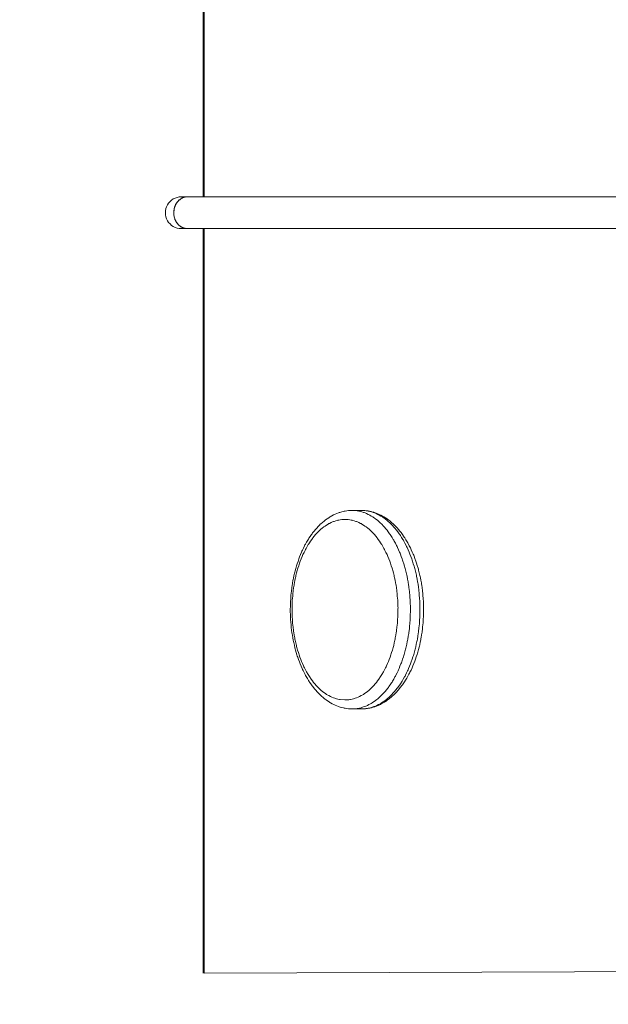
# Model space of a CAD drawing. Units: millimetres. Extents: x -8767 to 12233, y -7020 to 7830.
# Drawn here: x -1920 to -1622, y -922 to -424 of the extents above; entities that cross this region are included whole.
import ezdxf

# ---------------------------------------------------------------- set-up
doc = ezdxf.new("R2010")
doc.units = ezdxf.units.MM
doc.header["$MEASUREMENT"] = 0
doc.linetypes.add('ACAD_ISO03W100', pattern=[30, 12, -18])
doc.layers.add('InterSystem-description', color=7, linetype='Continuous', lineweight=13)
doc.layers.add('InterSystem-dimension', color=7, linetype='Continuous', lineweight=5)
doc.layers.add('Warstwa 1', color=7, linetype='Continuous')
doc.styles.add('arial', font='arial.ttf')
doc.dimstyles.new('IS_1-50(mm)', dxfattribs={"dimtxt": 100, "dimasz": 100, "dimexe": 10, "dimexo": 50, "dimgap": 10, "dimtad": 1, "dimdec": 0, "dimrnd": 0.5, "dimzin": 0, "dimtxsty": 'arial', "dimcen": 50, "dimclrd": 256, "dimclre": 256, "dimclrt": 256, "dimadec": 1, "dimazin": 0, "dimtfac": 1, "dimtdec": 0, "dimtmove": 0, "dimatfit": 3, "dimfxl": 0, "dimtolj": 1, "dimtzin": 0, "dimlwd": -1, "dimlwe": -1, "dimarcsym": 0})

# ---------------------------------------------------------------- blocks, each defined once
blk = doc.blocks.new('*D3')
at = {"layer": 'InterSystem-dimension', "transparency": 16777216}
for p, q in [((-4416.19, 2971.19), (-4416.19, -4381.7)), ((5633.8, -290.29), (5633.8, -4381.7)), ((-4316.19, -4371.7), (5533.8, -4371.7))]:
    blk.add_line(p, q, dxfattribs=at)
for points in [[(-4316.19, -4355.03), (-4316.19, -4388.36), (-4416.19, -4371.7)], [(5533.8, -4355.03), (5533.8, -4388.36), (5633.8, -4371.7)]]:
    blk.add_solid(points, dxfattribs=at)
at = {"layer": 'InterSystem-dimension', "transparency": 16777216, "insert": (608.8, -4310.64), "char_height": 100, "attachment_point": 5, "style": 'arial'}
blk.add_mtext('\\A1;10050', dxfattribs=at)
blk = doc.blocks.new('*D4')
at = {"layer": 'InterSystem-dimension', "transparency": 16777216}
for p, q in [((-2472.43, 2300.37), (-2472.43, -4197.32)), ((3577.57, -945.87), (3577.57, -4197.32)), ((-2372.43, -4187.32), (3477.57, -4187.32))]:
    blk.add_line(p, q, dxfattribs=at)
for points in [[(-2372.43, -4170.66), (-2372.43, -4203.99), (-2472.43, -4187.32)], [(3477.57, -4170.66), (3477.57, -4203.99), (3577.57, -4187.32)]]:
    blk.add_solid(points, dxfattribs=at)
at = {"layer": 'InterSystem-dimension', "transparency": 16777216, "insert": (552.57, -4126.27), "char_height": 100, "attachment_point": 5, "style": 'arial'}
blk.add_mtext('\\A1;6050', dxfattribs=at)

msp = doc.modelspace()

# ---------------------------------------------------------------- linework, layer by layer
at = {"layer": 'InterSystem-description', "linetype": 'ACAD_ISO03W100', "ltscale": 10}
msp.add_open_spline([(2294.2584, -3709.7026), (2104.5084, -3796.4826), (1893.5284, -3844.8926), (1671.2285, -3844.8926), (1671.2285, -3844.8926), (1509.7985, -3844.8926), (1354.3285, -3819.3926), (1208.6285, -3772.1926), (1208.6285, -3772.1926), (1208.6285, -3772.1926), (1208.6085, -3772.1926), (1208.6085, -3772.1926), (1208.6085, -3772.1926), (1208.6085, -3772.1926), (1208.5885, -3772.1826), (1208.5885, -3772.1826), (1208.5885, -3772.1826), (849.3885, -3655.8226), (549.5785, -3407.6126), (366.1485, -3084.6426), (366.1485, -3084.6426), (366.1485, -3084.6426), (365.9185, -3084.4526), (365.9185, -3084.4526), (365.9185, -3084.4526), (365.9185, -3084.4526), (-114.2815, -2418.7426), (-114.2815, -2418.7426), (-114.2815, -2418.7426), (-114.2815, -2418.7426), (-1551.3114, -2615.7526), (-1551.3114, -2615.7526), (-1551.3114, -2615.7526), (-1551.3114, -2615.7526), (-1551.3814, -2615.6926), (-1551.3814, -2615.6926), (-1551.3814, -2615.6926), (-1622.5214, -2626.0526), (-1695.2814, -2631.4326), (-1769.2914, -2631.4326), (-1769.2914, -2631.4326), (-2597.7214, -2631.4326), (-3269.2913, -1959.8526), (-3269.2913, -1131.4227), (-3269.2913, -1131.4227), (-3269.2913, -1131.4227), (-3267.5513, 45.6873), (-3267.5513, 45.6873), (-3267.5513, 45.6873), (-3267.5513, 45.6873), (-3764.4113, 850.1073), (-3764.4113, 850.1073), (-3764.4113, 850.1073), (-4036.1513, 1098.2573), (-4239.1513, 1420.3773), (-4341.6213, 1784.6073), (-4341.6213, 1784.6073), (-4341.6213, 1784.6073), (-4341.7913, 1784.8873), (-4341.7913, 1784.8873), (-4341.7913, 1784.8873), (-4341.7913, 1784.8873), (-4341.8213, 1785.3173), (-4341.8213, 1785.3173), (-4341.8213, 1785.3173), (-4390.2313, 1957.6573), (-4416.1913, 2139.3973), (-4416.1913, 2327.2173), (-4416.1913, 2327.2173), (-4416.1913, 2431.2773), (-4408.1813, 2533.4873), (-4392.8413, 2633.2573), (-4392.8413, 2633.2573), (-4392.8413, 2633.2573), (-4401.6213, 2779.0273), (-4401.6213, 2779.0273), (-4401.6213, 2779.0273), (-4411.2213, 2858.4073), (-4416.1913, 2939.2173), (-4416.1913, 3021.1873), (-4416.1913, 3021.1873), (-4416.1913, 3844.9372), (-3918.1313, 4552.2572), (-3206.7713, 4858.7272), (-3206.7713, 4858.7272), (-3206.7713, 4858.7272), (-3206.6513, 4858.9072), (-3206.6513, 4858.9072), (-3206.6513, 4858.9072), (-3206.6513, 4858.9072), (-3206.2413, 4858.9672), (-3206.2413, 4858.9672), (-3206.2413, 4858.9672), (-2963.8813, 4963.2872), (-2696.8014, 5021.1872), (-2416.1914, 5021.1872), (-2416.1914, 5021.1872), (-2322.4414, 5021.1872), (-2229.4614, 5014.5972), (-2137.8414, 5001.7172), (-2137.8414, 5001.7172), (-2137.8414, 5001.7172), (-2137.7714, 5001.7272), (-2137.7714, 5001.7272), (-2137.7714, 5001.7272), (-2137.7714, 5001.7272), (-402.0615, 4991.8072), (-402.0615, 4991.8072), (-402.0615, 4991.8072), (-402.0615, 4991.8072), (920.0385, 5769.1272), (920.0385, 5769.1272), (920.0385, 5769.1272), (920.0385, 5769.1272), (920.1385, 5769.1072), (920.1385, 5769.1072), (920.1385, 5769.1072), (1142.7885, 5900.0272), (1402.2085, 5975.1372), (1679.1885, 5975.1372), (1679.1885, 5975.1372), (2122.5784, 5975.1372), (2543.2484, 5778.9672), (2828.2584, 5439.3072), (2828.2584, 5439.3072), (2918.5584, 5331.6872), (2992.5884, 5212.7472), (3049.0084, 5086.3072), (3049.0084, 5086.3072), (3049.0084, 5086.3072), (3848.7984, 3807.3572), (3848.7984, 3807.3572), (3848.7984, 3807.3572), (3848.7984, 3807.3572), (3848.8784, 3807.1872), (3848.8784, 3807.1872), (3848.8784, 3807.1872), (3899.8084, 3725.7272), (3942.6484, 3639.7672), (3976.9583, 3550.5772), (3976.9583, 3550.5772), (3976.9583, 3550.5772), (5423.2683, 652.9173), (5423.2683, 652.9173), (5423.2683, 652.9173), (5423.2683, 652.9173), (5423.2783, 652.8173), (5423.2783, 652.8173), (5423.2783, 652.8173), (5560.7683, 377.3173), (5633.7983, 71.8373), (5633.7983, -240.2927), (5633.7983, -240.2927), (5633.7983, -356.2127), (5623.8083, -469.8027), (5604.8783, -580.3227), (5604.8783, -580.3227), (5623.9983, -691.5727), (5633.7983, -804.8527), (5633.7983, -919.0227), (5633.7983, -919.0227), (5633.7983, -1825.7626), (5030.3383, -2591.4326), (4203.1683, -2836.6626), (4203.1683, -2836.6626), (4203.1683, -2836.6626), (2294.4584, -3709.6926), (2294.4584, -3709.6926), (2294.4584, -3709.6926), (2294.4584, -3709.6926), (2294.2584, -3709.7026), (2294.2584, -3709.7026)], degree=3, knots=[0, 0, 0, 0, 0.02272727, 0.02272727, 0.02272727, 0.02272728, 0.04545455, 0.04545455, 0.04545455, 0.04545456, 0.06818182, 0.06818182, 0.06818182, 0.06818183, 0.09090909, 0.09090909, 0.09090909, 0.0909091, 0.11363636, 0.11363636, 0.11363636, 0.11363637, 0.13636364, 0.13636364, 0.13636364, 0.13636365, 0.15909091, 0.15909091, 0.15909091, 0.15909092, 0.18181818, 0.18181818, 0.18181818, 0.18181819, 0.20454545, 0.20454545, 0.20454545, 0.20454546, 0.22727273, 0.22727273, 0.22727273, 0.22727274, 0.25, 0.25, 0.25, 0.25000001, 0.27272727, 0.27272727, 0.27272727, 0.27272728, 0.29545455, 0.29545455, 0.29545455, 0.29545456, 0.31818182, 0.31818182, 0.31818182, 0.31818183, 0.34090909, 0.34090909, 0.34090909, 0.3409091, 0.36363636, 0.36363636, 0.36363636, 0.36363637, 0.38636364, 0.38636364, 0.38636364, 0.38636365, 0.40909091, 0.40909091, 0.40909091, 0.40909092, 0.43181818, 0.43181818, 0.43181818, 0.43181819, 0.45454545, 0.45454545, 0.45454545, 0.45454546, 0.47727273, 0.47727273, 0.47727273, 0.47727274, 0.5, 0.5, 0.5, 0.50000001, 0.52272727, 0.52272727, 0.52272727, 0.52272728, 0.54545455, 0.54545455, 0.54545455, 0.54545456, 0.56818182, 0.56818182, 0.56818182, 0.56818183, 0.59090909, 0.59090909, 0.59090909, 0.5909091, 0.61363636, 0.61363636, 0.61363636, 0.61363637, 0.63636364, 0.63636364, 0.63636364, 0.63636365, 0.65909091, 0.65909091, 0.65909091, 0.65909092, 0.68181818, 0.68181818, 0.68181818, 0.68181819, 0.70454545, 0.70454545, 0.70454545, 0.70454546, 0.72727273, 0.72727273, 0.72727273, 0.72727274, 0.75, 0.75, 0.75, 0.75000001, 0.77272727, 0.77272727, 0.77272727, 0.77272728, 0.79545455, 0.79545455, 0.79545455, 0.79545456, 0.81818182, 0.81818182, 0.81818182, 0.81818183, 0.84090909, 0.84090909, 0.84090909, 0.8409091, 0.86363636, 0.86363636, 0.86363636, 0.86363637, 0.88636364, 0.88636364, 0.88636364, 0.88636365, 0.90909091, 0.90909091, 0.90909091, 0.90909092, 0.93181818, 0.93181818, 0.93181818, 0.93181819, 0.95454545, 0.95454545, 0.95454545, 0.95454546, 1, 1, 1, 1], dxfattribs=at)
at = {"layer": 'Warstwa 1', "color": 250, "lineweight": 9}
for points in [[(-1827.2292, -513.5607), (-1827.2292, -513.5607), (-1827.2292, -136.5067), (-1827.2292, -136.5067)], [(-1826.7397, -513.5607), (-1826.7397, -513.5607), (-1826.7397, -136.5067), (-1826.7397, -136.5067)], [(-1838.3076, -513.5607), (-1838.3076, -513.5607), (-1835.1809, -513.5607), (-1835.1809, -513.5607)], [(-1835.1809, -513.5607), (-1835.1809, -513.5607), (-1188.0962, -513.5607), (-1188.0962, -513.5607)], [(-1835.1809, -529.6419), (-1835.1809, -529.6419), (-1838.3076, -529.6419), (-1838.3076, -529.6419)], [(-1188.0962, -529.6419), (-1188.0962, -529.6419), (-1835.1809, -529.6419), (-1835.1809, -529.6419)], [(-1827.2292, -906.6959), (-1827.2292, -906.6959), (-1827.2292, -529.6419), (-1827.2292, -529.6419)], [(-1826.7397, -906.6959), (-1826.7397, -906.6959), (-1826.7397, -529.6419), (-1826.7397, -529.6419)], [(-1751.7679, -672.3626), (-1751.7679, -672.3626), (-1751.9178, -672.3626), (-1751.9178, -672.3626)], [(-1751.7679, -672.3626), (-1751.7679, -672.3626), (-1746.933, -672.3626), (-1746.933, -672.3626)], [(-1746.933, -672.3626), (-1746.933, -672.3626), (-1746.8131, -672.3626), (-1746.8131, -672.3626)], [(-1746.933, -772.8702), (-1746.933, -772.8702), (-1751.7679, -772.8702), (-1751.7679, -772.8702)], [(-1826.7397, -906.6959), (-1826.7397, -906.6959), (-1358.2804, -905.0376), (-1358.2804, -905.0376)]]:
    msp.add_open_spline(points, degree=3, dxfattribs=at)
for points, knots in [([(-1838.3076, -529.6419), (-1841.1546, -529.6419), (-1843.8019, -528.1041), (-1845.2204, -525.6216), (-1845.2204, -525.6216), (-1846.6489, -523.129), (-1846.6489, -520.0635), (-1845.2204, -517.581), (-1845.2204, -517.581), (-1843.8019, -515.0884), (-1841.1546, -513.5607), (-1838.3076, -513.5607)], [0, 0, 0, 0, 0.25, 0.25, 0.25, 0.25000001, 0.5, 0.5, 0.5, 0.50000001, 1, 1, 1, 1]), ([(-1842.0837, -521.6013), (-1842.0837, -521.6013), (-1841.9238, -519.8726), (-1841.9238, -519.8726), (-1841.9238, -519.8726), (-1841.9238, -519.8726), (-1841.4443, -518.2243), (-1841.4443, -518.2243), (-1841.4443, -518.2243), (-1841.4443, -518.2243), (-1840.6751, -516.7367), (-1840.6751, -516.7367), (-1840.6751, -516.7367), (-1840.6751, -516.7367), (-1839.6562, -515.4703), (-1839.6562, -515.4703), (-1839.6562, -515.4703), (-1839.6562, -515.4703), (-1838.4175, -514.4954), (-1838.4175, -514.4954), (-1838.4175, -514.4954), (-1838.4175, -514.4954), (-1837.0289, -513.8522), (-1837.0289, -513.8522), (-1837.0289, -513.8522), (-1837.0289, -513.8522), (-1835.5605, -513.5708), (-1835.5605, -513.5708), (-1835.5605, -513.5708), (-1835.5605, -513.5708), (-1835.1809, -513.5607), (-1835.1809, -513.5607)], [0, 0, 0, 0, 0.11111111, 0.11111111, 0.11111111, 0.11111112, 0.22222222, 0.22222222, 0.22222222, 0.22222223, 0.33333333, 0.33333333, 0.33333333, 0.33333334, 0.44444444, 0.44444444, 0.44444444, 0.44444445, 0.55555556, 0.55555556, 0.55555556, 0.55555557, 0.66666667, 0.66666667, 0.66666667, 0.66666668, 0.77777778, 0.77777778, 0.77777778, 0.77777779, 1, 1, 1, 1]), ([(-1835.1809, -513.5607), (-1835.1809, -513.5607), (-1836.2997, -513.6612), (-1836.2997, -513.6612), (-1836.2997, -513.6612), (-1836.2997, -513.6612), (-1837.7382, -514.1336), (-1837.7382, -514.1336), (-1837.7382, -514.1336), (-1837.7382, -514.1336), (-1839.0568, -514.9477), (-1839.0568, -514.9477), (-1839.0568, -514.9477), (-1839.0568, -514.9477), (-1840.1956, -516.0734), (-1840.1956, -516.0734), (-1840.1956, -516.0734), (-1840.1956, -516.0734), (-1841.0947, -517.4503), (-1841.0947, -517.4503), (-1841.0947, -517.4503), (-1841.0947, -517.4503), (-1841.724, -519.0283), (-1841.724, -519.0283), (-1841.724, -519.0283), (-1841.724, -519.0283), (-1842.0437, -520.7269), (-1842.0437, -520.7269), (-1842.0437, -520.7269), (-1842.0437, -520.7269), (-1842.0437, -522.4657), (-1842.0437, -522.4657), (-1842.0437, -522.4657), (-1842.0437, -522.4657), (-1841.724, -524.1642), (-1841.724, -524.1642), (-1841.724, -524.1642), (-1841.724, -524.1642), (-1841.0947, -525.7422), (-1841.0947, -525.7422), (-1841.0947, -525.7422), (-1841.0947, -525.7422), (-1840.1956, -527.1292), (-1840.1956, -527.1292), (-1840.1956, -527.1292), (-1840.1956, -527.1292), (-1839.0568, -528.2549), (-1839.0568, -528.2549), (-1839.0568, -528.2549), (-1839.0568, -528.2549), (-1837.7382, -529.069), (-1837.7382, -529.069), (-1837.7382, -529.069), (-1837.7382, -529.069), (-1836.2997, -529.5314), (-1836.2997, -529.5314), (-1836.2997, -529.5314), (-1836.2997, -529.5314), (-1835.1809, -529.6419), (-1835.1809, -529.6419)], [0, 0, 0, 0, 0.0625, 0.0625, 0.0625, 0.06250001, 0.125, 0.125, 0.125, 0.12500001, 0.1875, 0.1875, 0.1875, 0.18750001, 0.25, 0.25, 0.25, 0.25000001, 0.3125, 0.3125, 0.3125, 0.31250001, 0.375, 0.375, 0.375, 0.37500001, 0.4375, 0.4375, 0.4375, 0.43750001, 0.5, 0.5, 0.5, 0.50000001, 0.5625, 0.5625, 0.5625, 0.56250001, 0.625, 0.625, 0.625, 0.62500001, 0.6875, 0.6875, 0.6875, 0.68750001, 0.75, 0.75, 0.75, 0.75000001, 0.8125, 0.8125, 0.8125, 0.81250001, 0.875, 0.875, 0.875, 0.87500001, 1, 1, 1, 1]), ([(-1835.1809, -529.6419), (-1835.1809, -529.6419), (-1835.5605, -529.6319), (-1835.5605, -529.6319), (-1835.5605, -529.6319), (-1835.5605, -529.6319), (-1837.0289, -529.3504), (-1837.0289, -529.3504), (-1837.0289, -529.3504), (-1837.0289, -529.3504), (-1838.4175, -528.7072), (-1838.4175, -528.7072), (-1838.4175, -528.7072), (-1838.4175, -528.7072), (-1839.6562, -527.7222), (-1839.6562, -527.7222), (-1839.6562, -527.7222), (-1839.6562, -527.7222), (-1840.6751, -526.4659), (-1840.6751, -526.4659), (-1840.6751, -526.4659), (-1840.6751, -526.4659), (-1841.4443, -524.9784), (-1841.4443, -524.9784), (-1841.4443, -524.9784), (-1841.4443, -524.9784), (-1841.9238, -523.33), (-1841.9238, -523.33), (-1841.9238, -523.33), (-1841.9238, -523.33), (-1842.0837, -521.6013), (-1842.0837, -521.6013)], [0, 0, 0, 0, 0.11111111, 0.11111111, 0.11111111, 0.11111112, 0.22222222, 0.22222222, 0.22222222, 0.22222223, 0.33333333, 0.33333333, 0.33333333, 0.33333334, 0.44444444, 0.44444444, 0.44444444, 0.44444445, 0.55555556, 0.55555556, 0.55555556, 0.55555557, 0.66666667, 0.66666667, 0.66666667, 0.66666668, 0.77777778, 0.77777778, 0.77777778, 0.77777779, 1, 1, 1, 1]), ([(-1751.7679, -772.8702), (-1751.7679, -772.8702), (-1753.2763, -772.8099), (-1753.2763, -772.8099), (-1753.2763, -772.8099), (-1753.2763, -772.8099), (-1755.7937, -772.4681), (-1755.7937, -772.4681), (-1755.7937, -772.4681), (-1755.7937, -772.4681), (-1758.2711, -771.8048), (-1758.2711, -771.8048), (-1758.2711, -771.8048), (-1758.2711, -771.8048), (-1760.6986, -770.85), (-1760.6986, -770.85), (-1760.6986, -770.85), (-1760.6986, -770.85), (-1763.0661, -769.5836), (-1763.0661, -769.5836), (-1763.0661, -769.5836), (-1763.0661, -769.5836), (-1765.3637, -768.0156), (-1765.3637, -768.0156), (-1765.3637, -768.0156), (-1765.3637, -768.0156), (-1767.5814, -766.1563), (-1767.5814, -766.1563), (-1767.5814, -766.1563), (-1767.5814, -766.1563), (-1769.7092, -764.0054), (-1769.7092, -764.0054), (-1769.7092, -764.0054), (-1769.7092, -764.0054), (-1771.7071, -761.5932), (-1771.7071, -761.5932), (-1771.7071, -761.5932), (-1771.7071, -761.5932), (-1773.5852, -758.9097), (-1773.5852, -758.9097), (-1773.5852, -758.9097), (-1773.5852, -758.9097), (-1775.3133, -756.005), (-1775.3133, -756.005), (-1775.3133, -756.005), (-1775.3133, -756.005), (-1776.8817, -752.8792), (-1776.8817, -752.8792), (-1776.8817, -752.8792), (-1776.8817, -752.8792), (-1778.2902, -749.5725), (-1778.2902, -749.5725), (-1778.2902, -749.5725), (-1778.2902, -749.5725), (-1779.5289, -746.0949), (-1779.5289, -746.0949), (-1779.5289, -746.0949), (-1779.5289, -746.0949), (-1780.5878, -742.4767), (-1780.5878, -742.4767), (-1780.5878, -742.4767), (-1780.5878, -742.4767), (-1781.4669, -738.7378), (-1781.4669, -738.7378), (-1781.4669, -738.7378), (-1781.4669, -738.7378), (-1782.1562, -734.8984), (-1782.1562, -734.8984), (-1782.1562, -734.8984), (-1782.1562, -734.8984), (-1782.6557, -730.9887), (-1782.6557, -730.9887), (-1782.6557, -730.9887), (-1782.6557, -730.9887), (-1782.9654, -727.0287), (-1782.9654, -727.0287), (-1782.9654, -727.0287), (-1782.9654, -727.0287), (-1783.0852, -723.0385), (-1783.0852, -723.0385), (-1783.0852, -723.0385), (-1783.0852, -723.0385), (-1783.0053, -719.0484), (-1783.0053, -719.0484), (-1783.0053, -719.0484), (-1783.0053, -719.0484), (-1782.7456, -715.0884), (-1782.7456, -715.0884), (-1782.7456, -715.0884), (-1782.7456, -715.0884), (-1782.2761, -711.1585), (-1782.2761, -711.1585), (-1782.2761, -711.1585), (-1782.2761, -711.1585), (-1781.6268, -707.3091), (-1781.6268, -707.3091), (-1781.6268, -707.3091), (-1781.6268, -707.3091), (-1780.7976, -703.5501), (-1780.7976, -703.5501), (-1780.7976, -703.5501), (-1780.7976, -703.5501), (-1779.7787, -699.9017), (-1779.7787, -699.9017), (-1779.7787, -699.9017), (-1779.7787, -699.9017), (-1778.5799, -696.3839), (-1778.5799, -696.3839), (-1778.5799, -696.3839), (-1778.5799, -696.3839), (-1777.2014, -693.037), (-1777.2014, -693.037), (-1777.2014, -693.037), (-1777.2014, -693.037), (-1775.653, -689.861), (-1775.653, -689.861), (-1775.653, -689.861), (-1775.653, -689.861), (-1773.9548, -686.896), (-1773.9548, -686.896), (-1773.9548, -686.896), (-1773.9548, -686.896), (-1772.0867, -684.1421), (-1772.0867, -684.1421), (-1772.0867, -684.1421), (-1772.0867, -684.1421), (-1770.0688, -681.6294), (-1770.0688, -681.6294), (-1770.0688, -681.6294), (-1770.0688, -681.6294), (-1767.9211, -679.3881), (-1767.9211, -679.3881), (-1767.9211, -679.3881), (-1767.9211, -679.3881), (-1765.6534, -677.4382), (-1765.6534, -677.4382), (-1765.6534, -677.4382), (-1765.6534, -677.4382), (-1763.2859, -675.7799), (-1763.2859, -675.7799), (-1763.2859, -675.7799), (-1763.2859, -675.7799), (-1760.8385, -674.4431), (-1760.8385, -674.4431), (-1760.8385, -674.4431), (-1760.8385, -674.4431), (-1758.3311, -673.438), (-1758.3311, -673.438), (-1758.3311, -673.438), (-1758.3311, -673.438), (-1755.7937, -672.7646), (-1755.7937, -672.7646), (-1755.7937, -672.7646), (-1755.7937, -672.7646), (-1753.2464, -672.4129), (-1753.2464, -672.4129), (-1753.2464, -672.4129), (-1753.2464, -672.4129), (-1751.9377, -672.4028), (-1751.9377, -672.4028)], [0, 0, 0, 0, 0.02439024, 0.02439024, 0.02439024, 0.02439025, 0.04878049, 0.04878049, 0.04878049, 0.0487805, 0.07317073, 0.07317073, 0.07317073, 0.07317074, 0.09756098, 0.09756098, 0.09756098, 0.09756099, 0.12195122, 0.12195122, 0.12195122, 0.12195123, 0.14634146, 0.14634146, 0.14634146, 0.14634147, 0.17073171, 0.17073171, 0.17073171, 0.17073172, 0.19512195, 0.19512195, 0.19512195, 0.19512196, 0.2195122, 0.2195122, 0.2195122, 0.21951221, 0.24390244, 0.24390244, 0.24390244, 0.24390245, 0.26829268, 0.26829268, 0.26829268, 0.26829269, 0.29268293, 0.29268293, 0.29268293, 0.29268294, 0.31707317, 0.31707317, 0.31707317, 0.31707318, 0.34146341, 0.34146341, 0.34146341, 0.34146342, 0.36585366, 0.36585366, 0.36585366, 0.36585367, 0.3902439, 0.3902439, 0.3902439, 0.39024391, 0.41463415, 0.41463415, 0.41463415, 0.41463416, 0.43902439, 0.43902439, 0.43902439, 0.4390244, 0.46341463, 0.46341463, 0.46341463, 0.46341464, 0.48780488, 0.48780488, 0.48780488, 0.48780489, 0.51219512, 0.51219512, 0.51219512, 0.51219513, 0.53658537, 0.53658537, 0.53658537, 0.53658538, 0.56097561, 0.56097561, 0.56097561, 0.56097562, 0.58536585, 0.58536585, 0.58536585, 0.58536586, 0.6097561, 0.6097561, 0.6097561, 0.60975611, 0.63414634, 0.63414634, 0.63414634, 0.63414635, 0.65853659, 0.65853659, 0.65853659, 0.6585366, 0.68292683, 0.68292683, 0.68292683, 0.68292684, 0.70731707, 0.70731707, 0.70731707, 0.70731708, 0.73170732, 0.73170732, 0.73170732, 0.73170733, 0.75609756, 0.75609756, 0.75609756, 0.75609757, 0.7804878, 0.7804878, 0.7804878, 0.78048781, 0.80487805, 0.80487805, 0.80487805, 0.80487806, 0.82926829, 0.82926829, 0.82926829, 0.8292683, 0.85365854, 0.85365854, 0.85365854, 0.85365855, 0.87804878, 0.87804878, 0.87804878, 0.87804879, 0.90243902, 0.90243902, 0.90243902, 0.90243903, 0.92682927, 0.92682927, 0.92682927, 0.92682928, 0.95121951, 0.95121951, 0.95121951, 0.95121952, 1, 1, 1, 1]), ([(-1751.7679, -772.8702), (-1751.7679, -772.8702), (-1749.3005, -772.6892), (-1749.3005, -772.6892), (-1749.3005, -772.6892), (-1749.3005, -772.6892), (-1746.853, -772.1666), (-1746.853, -772.1666), (-1746.853, -772.1666), (-1746.853, -772.1666), (-1744.4356, -771.2922), (-1744.4356, -771.2922), (-1744.4356, -771.2922), (-1744.4356, -771.2922), (-1742.078, -770.076), (-1742.078, -770.076), (-1742.078, -770.076), (-1742.078, -770.076), (-1739.7804, -768.5182), (-1739.7804, -768.5182), (-1739.7804, -768.5182), (-1739.7804, -768.5182), (-1737.5727, -766.6487), (-1737.5727, -766.6487), (-1737.5727, -766.6487), (-1737.5727, -766.6487), (-1735.4549, -764.4677), (-1735.4549, -764.4677), (-1735.4549, -764.4677), (-1735.4549, -764.4677), (-1733.467, -761.9952), (-1733.467, -761.9952), (-1733.467, -761.9952), (-1733.467, -761.9952), (-1731.589, -759.2514), (-1731.589, -759.2514), (-1731.589, -759.2514), (-1731.589, -759.2514), (-1729.8708, -756.2362), (-1729.8708, -756.2362), (-1729.8708, -756.2362), (-1729.8708, -756.2362), (-1728.2924, -752.9998), (-1728.2924, -752.9998), (-1728.2924, -752.9998), (-1728.2924, -752.9998), (-1726.8839, -749.5424), (-1726.8839, -749.5424), (-1726.8839, -749.5424), (-1726.8839, -749.5424), (-1725.6452, -745.8939), (-1725.6452, -745.8939), (-1725.6452, -745.8939), (-1725.6452, -745.8939), (-1724.5963, -742.0847), (-1724.5963, -742.0847), (-1724.5963, -742.0847), (-1724.5963, -742.0847), (-1723.7372, -738.1448), (-1723.7372, -738.1448), (-1723.7372, -738.1448), (-1723.7372, -738.1448), (-1723.0779, -734.0843), (-1723.0779, -734.0843), (-1723.0779, -734.0843), (-1723.0779, -734.0843), (-1722.6084, -729.9534), (-1722.6084, -729.9534), (-1722.6084, -729.9534), (-1722.6084, -729.9534), (-1722.3586, -725.7723), (-1722.3586, -725.7723), (-1722.3586, -725.7723), (-1722.3586, -725.7723), (-1722.2987, -721.5611), (-1722.2987, -721.5611), (-1722.2987, -721.5611), (-1722.2987, -721.5611), (-1722.4585, -717.3598), (-1722.4585, -717.3598), (-1722.4585, -717.3598), (-1722.4585, -717.3598), (-1722.8181, -713.1988), (-1722.8181, -713.1988), (-1722.8181, -713.1988), (-1722.8181, -713.1988), (-1723.3775, -709.0981), (-1723.3775, -709.0981), (-1723.3775, -709.0981), (-1723.3775, -709.0981), (-1724.1467, -705.0979), (-1724.1467, -705.0979), (-1724.1467, -705.0979), (-1724.1467, -705.0979), (-1725.1057, -701.2183), (-1725.1057, -701.2183), (-1725.1057, -701.2183), (-1725.1057, -701.2183), (-1726.2446, -697.4895), (-1726.2446, -697.4895), (-1726.2446, -697.4895), (-1726.2446, -697.4895), (-1727.5632, -693.9315), (-1727.5632, -693.9315), (-1727.5632, -693.9315), (-1727.5632, -693.9315), (-1729.0616, -690.5846), (-1729.0616, -690.5846), (-1729.0616, -690.5846), (-1729.0616, -690.5846), (-1730.7099, -687.4488), (-1730.7099, -687.4488), (-1730.7099, -687.4488), (-1730.7099, -687.4488), (-1732.508, -684.5743), (-1732.508, -684.5743), (-1732.508, -684.5743), (-1732.508, -684.5743), (-1734.446, -681.9611), (-1734.446, -681.9611), (-1734.446, -681.9611), (-1734.446, -681.9611), (-1736.5038, -679.6293), (-1736.5038, -679.6293), (-1736.5038, -679.6293), (-1736.5038, -679.6293), (-1738.6616, -677.5991), (-1738.6616, -677.5991), (-1738.6616, -677.5991), (-1738.6616, -677.5991), (-1740.9192, -675.8904), (-1740.9192, -675.8904), (-1740.9192, -675.8904), (-1740.9192, -675.8904), (-1743.2468, -674.5034), (-1743.2468, -674.5034), (-1743.2468, -674.5034), (-1743.2468, -674.5034), (-1745.6443, -673.4581), (-1745.6443, -673.4581), (-1745.6443, -673.4581), (-1745.6443, -673.4581), (-1748.0718, -672.7546), (-1748.0718, -672.7546), (-1748.0718, -672.7546), (-1748.0718, -672.7546), (-1750.5392, -672.4028), (-1750.5392, -672.4028), (-1750.5392, -672.4028), (-1750.5392, -672.4028), (-1751.7679, -672.3626), (-1751.7679, -672.3626)], [0, 0, 0, 0, 0.02564103, 0.02564103, 0.02564103, 0.02564104, 0.05128205, 0.05128205, 0.05128205, 0.05128206, 0.07692308, 0.07692308, 0.07692308, 0.07692309, 0.1025641, 0.1025641, 0.1025641, 0.10256411, 0.12820513, 0.12820513, 0.12820513, 0.12820514, 0.15384615, 0.15384615, 0.15384615, 0.15384616, 0.17948718, 0.17948718, 0.17948718, 0.17948719, 0.20512821, 0.20512821, 0.20512821, 0.20512822, 0.23076923, 0.23076923, 0.23076923, 0.23076924, 0.25641026, 0.25641026, 0.25641026, 0.25641027, 0.28205128, 0.28205128, 0.28205128, 0.28205129, 0.30769231, 0.30769231, 0.30769231, 0.30769232, 0.33333333, 0.33333333, 0.33333333, 0.33333334, 0.35897436, 0.35897436, 0.35897436, 0.35897437, 0.38461538, 0.38461538, 0.38461538, 0.38461539, 0.41025641, 0.41025641, 0.41025641, 0.41025642, 0.43589744, 0.43589744, 0.43589744, 0.43589745, 0.46153846, 0.46153846, 0.46153846, 0.46153847, 0.48717949, 0.48717949, 0.48717949, 0.4871795, 0.51282051, 0.51282051, 0.51282051, 0.51282052, 0.53846154, 0.53846154, 0.53846154, 0.53846155, 0.56410256, 0.56410256, 0.56410256, 0.56410257, 0.58974359, 0.58974359, 0.58974359, 0.5897436, 0.61538462, 0.61538462, 0.61538462, 0.61538463, 0.64102564, 0.64102564, 0.64102564, 0.64102565, 0.66666667, 0.66666667, 0.66666667, 0.66666668, 0.69230769, 0.69230769, 0.69230769, 0.6923077, 0.71794872, 0.71794872, 0.71794872, 0.71794873, 0.74358974, 0.74358974, 0.74358974, 0.74358975, 0.76923077, 0.76923077, 0.76923077, 0.76923078, 0.79487179, 0.79487179, 0.79487179, 0.7948718, 0.82051282, 0.82051282, 0.82051282, 0.82051283, 0.84615385, 0.84615385, 0.84615385, 0.84615386, 0.87179487, 0.87179487, 0.87179487, 0.87179488, 0.8974359, 0.8974359, 0.8974359, 0.89743591, 0.92307692, 0.92307692, 0.92307692, 0.92307693, 0.94871795, 0.94871795, 0.94871795, 0.94871796, 1, 1, 1, 1]), ([(-1746.8131, -672.3626), (-1746.8131, -672.3626), (-1745.6943, -672.4028), (-1745.6943, -672.4028), (-1745.6943, -672.4028), (-1745.6943, -672.4028), (-1743.2368, -672.7546), (-1743.2368, -672.7546), (-1743.2368, -672.7546), (-1743.2368, -672.7546), (-1740.7994, -673.4581), (-1740.7994, -673.4581), (-1740.7994, -673.4581), (-1740.7994, -673.4581), (-1738.4119, -674.5034), (-1738.4119, -674.5034), (-1738.4119, -674.5034), (-1738.4119, -674.5034), (-1736.0843, -675.8904), (-1736.0843, -675.8904), (-1736.0843, -675.8904), (-1736.0843, -675.8904), (-1733.8266, -677.5991), (-1733.8266, -677.5991), (-1733.8266, -677.5991), (-1733.8266, -677.5991), (-1731.6589, -679.6293), (-1731.6589, -679.6293), (-1731.6589, -679.6293), (-1731.6589, -679.6293), (-1729.611, -681.9611), (-1729.611, -681.9611), (-1729.611, -681.9611), (-1729.611, -681.9611), (-1727.6731, -684.5743), (-1727.6731, -684.5743), (-1727.6731, -684.5743), (-1727.6731, -684.5743), (-1725.8749, -687.4488), (-1725.8749, -687.4488), (-1725.8749, -687.4488), (-1725.8749, -687.4488), (-1724.2167, -690.5846), (-1724.2167, -690.5846), (-1724.2167, -690.5846), (-1724.2167, -690.5846), (-1722.7282, -693.9315), (-1722.7282, -693.9315), (-1722.7282, -693.9315), (-1722.7282, -693.9315), (-1721.4096, -697.4895), (-1721.4096, -697.4895), (-1721.4096, -697.4895), (-1721.4096, -697.4895), (-1720.2608, -701.2183), (-1720.2608, -701.2183), (-1720.2608, -701.2183), (-1720.2608, -701.2183), (-1719.3018, -705.0979), (-1719.3018, -705.0979), (-1719.3018, -705.0979), (-1719.3018, -705.0979), (-1718.5426, -709.0981), (-1718.5426, -709.0981), (-1718.5426, -709.0981), (-1718.5426, -709.0981), (-1717.9832, -713.1988), (-1717.9832, -713.1988), (-1717.9832, -713.1988), (-1717.9832, -713.1988), (-1717.6236, -717.3598), (-1717.6236, -717.3598), (-1717.6236, -717.3598), (-1717.6236, -717.3598), (-1717.4637, -721.5611), (-1717.4637, -721.5611), (-1717.4637, -721.5611), (-1717.4637, -721.5611), (-1717.5137, -725.7723), (-1717.5137, -725.7723), (-1717.5137, -725.7723), (-1717.5137, -725.7723), (-1717.7734, -729.9534), (-1717.7734, -729.9534), (-1717.7734, -729.9534), (-1717.7734, -729.9534), (-1718.2329, -734.0843), (-1718.2329, -734.0843), (-1718.2329, -734.0843), (-1718.2329, -734.0843), (-1718.9022, -738.1448), (-1718.9022, -738.1448), (-1718.9022, -738.1448), (-1718.9022, -738.1448), (-1719.7613, -742.0847), (-1719.7613, -742.0847), (-1719.7613, -742.0847), (-1719.7613, -742.0847), (-1720.8102, -745.8939), (-1720.8102, -745.8939), (-1720.8102, -745.8939), (-1720.8102, -745.8939), (-1722.0489, -749.5424), (-1722.0489, -749.5424), (-1722.0489, -749.5424), (-1722.0489, -749.5424), (-1723.4575, -752.9998), (-1723.4575, -752.9998), (-1723.4575, -752.9998), (-1723.4575, -752.9998), (-1725.0258, -756.2362), (-1725.0258, -756.2362), (-1725.0258, -756.2362), (-1725.0258, -756.2362), (-1726.754, -759.2514), (-1726.754, -759.2514), (-1726.754, -759.2514), (-1726.754, -759.2514), (-1728.6221, -761.9952), (-1728.6221, -761.9952), (-1728.6221, -761.9952), (-1728.6221, -761.9952), (-1730.62, -764.4677), (-1730.62, -764.4677), (-1730.62, -764.4677), (-1730.62, -764.4677), (-1732.7278, -766.6487), (-1732.7278, -766.6487), (-1732.7278, -766.6487), (-1732.7278, -766.6487), (-1734.9455, -768.5182), (-1734.9455, -768.5182), (-1734.9455, -768.5182), (-1734.9455, -768.5182), (-1737.2331, -770.076), (-1737.2331, -770.076), (-1737.2331, -770.076), (-1737.2331, -770.076), (-1739.6006, -771.2922), (-1739.6006, -771.2922), (-1739.6006, -771.2922), (-1739.6006, -771.2922), (-1742.0181, -772.1666), (-1742.0181, -772.1666), (-1742.0181, -772.1666), (-1742.0181, -772.1666), (-1744.4655, -772.6892), (-1744.4655, -772.6892), (-1744.4655, -772.6892), (-1744.4655, -772.6892), (-1746.933, -772.8702), (-1746.933, -772.8702)], [0, 0, 0, 0, 0.02564103, 0.02564103, 0.02564103, 0.02564104, 0.05128205, 0.05128205, 0.05128205, 0.05128206, 0.07692308, 0.07692308, 0.07692308, 0.07692309, 0.1025641, 0.1025641, 0.1025641, 0.10256411, 0.12820513, 0.12820513, 0.12820513, 0.12820514, 0.15384615, 0.15384615, 0.15384615, 0.15384616, 0.17948718, 0.17948718, 0.17948718, 0.17948719, 0.20512821, 0.20512821, 0.20512821, 0.20512822, 0.23076923, 0.23076923, 0.23076923, 0.23076924, 0.25641026, 0.25641026, 0.25641026, 0.25641027, 0.28205128, 0.28205128, 0.28205128, 0.28205129, 0.30769231, 0.30769231, 0.30769231, 0.30769232, 0.33333333, 0.33333333, 0.33333333, 0.33333334, 0.35897436, 0.35897436, 0.35897436, 0.35897437, 0.38461538, 0.38461538, 0.38461538, 0.38461539, 0.41025641, 0.41025641, 0.41025641, 0.41025642, 0.43589744, 0.43589744, 0.43589744, 0.43589745, 0.46153846, 0.46153846, 0.46153846, 0.46153847, 0.48717949, 0.48717949, 0.48717949, 0.4871795, 0.51282051, 0.51282051, 0.51282051, 0.51282052, 0.53846154, 0.53846154, 0.53846154, 0.53846155, 0.56410256, 0.56410256, 0.56410256, 0.56410257, 0.58974359, 0.58974359, 0.58974359, 0.5897436, 0.61538462, 0.61538462, 0.61538462, 0.61538463, 0.64102564, 0.64102564, 0.64102564, 0.64102565, 0.66666667, 0.66666667, 0.66666667, 0.66666668, 0.69230769, 0.69230769, 0.69230769, 0.6923077, 0.71794872, 0.71794872, 0.71794872, 0.71794873, 0.74358974, 0.74358974, 0.74358974, 0.74358975, 0.76923077, 0.76923077, 0.76923077, 0.76923078, 0.79487179, 0.79487179, 0.79487179, 0.7948718, 0.82051282, 0.82051282, 0.82051282, 0.82051283, 0.84615385, 0.84615385, 0.84615385, 0.84615386, 0.87179487, 0.87179487, 0.87179487, 0.87179488, 0.8974359, 0.8974359, 0.8974359, 0.89743591, 0.92307692, 0.92307692, 0.92307692, 0.92307693, 0.94871795, 0.94871795, 0.94871795, 0.94871796, 1, 1, 1, 1]), ([(-1746.7931, -672.3928), (-1746.7931, -672.3928), (-1745.8741, -672.3827), (-1745.8741, -672.3827), (-1745.8741, -672.3827), (-1745.8741, -672.3827), (-1743.3467, -672.6742), (-1743.3467, -672.6742), (-1743.3467, -672.6742), (-1743.3467, -672.6742), (-1740.8693, -673.2772), (-1740.8693, -673.2772), (-1740.8693, -673.2772), (-1740.8693, -673.2772), (-1738.4318, -674.1919), (-1738.4318, -674.1919), (-1738.4318, -674.1919), (-1738.4318, -674.1919), (-1736.0443, -675.3979), (-1736.0443, -675.3979), (-1736.0443, -675.3979), (-1736.0443, -675.3979), (-1733.7367, -676.9156), (-1733.7367, -676.9156), (-1733.7367, -676.9156), (-1733.7367, -676.9156), (-1731.4991, -678.7247), (-1731.4991, -678.7247), (-1731.4991, -678.7247), (-1731.4991, -678.7247), (-1729.3613, -680.8153), (-1729.3613, -680.8153), (-1729.3613, -680.8153), (-1729.3613, -680.8153), (-1727.3334, -683.1973), (-1727.3334, -683.1973), (-1727.3334, -683.1973), (-1727.3334, -683.1973), (-1725.4354, -685.8206), (-1725.4354, -685.8206), (-1725.4354, -685.8206), (-1725.4354, -685.8206), (-1723.6872, -688.6951), (-1723.6872, -688.6951), (-1723.6872, -688.6951), (-1723.6872, -688.6951), (-1722.0789, -691.7807), (-1722.0789, -691.7807), (-1722.0789, -691.7807), (-1722.0789, -691.7807), (-1720.6404, -695.0572), (-1720.6404, -695.0572), (-1720.6404, -695.0572), (-1720.6404, -695.0572), (-1719.3717, -698.5046), (-1719.3717, -698.5046), (-1719.3717, -698.5046), (-1719.3717, -698.5046), (-1718.2829, -702.1028), (-1718.2829, -702.1028), (-1718.2829, -702.1028), (-1718.2829, -702.1028), (-1717.3738, -705.8216), (-1717.3738, -705.8216), (-1717.3738, -705.8216), (-1717.3738, -705.8216), (-1716.6546, -709.6409), (-1716.6546, -709.6409), (-1716.6546, -709.6409), (-1716.6546, -709.6409), (-1716.1151, -713.5406), (-1716.1151, -713.5406), (-1716.1151, -713.5406), (-1716.1151, -713.5406), (-1715.7755, -717.5006), (-1715.7755, -717.5006), (-1715.7755, -717.5006), (-1715.7755, -717.5006), (-1715.6256, -721.4807), (-1715.6256, -721.4807), (-1715.6256, -721.4807), (-1715.6256, -721.4807), (-1715.6656, -725.4708), (-1715.6656, -725.4708), (-1715.6656, -725.4708), (-1715.6656, -725.4708), (-1715.8954, -729.4509), (-1715.8954, -729.4509), (-1715.8954, -729.4509), (-1715.8954, -729.4509), (-1716.3249, -733.3807), (-1716.3249, -733.3807), (-1716.3249, -733.3807), (-1716.3249, -733.3807), (-1716.9443, -737.2503), (-1716.9443, -737.2503), (-1716.9443, -737.2503), (-1716.9443, -737.2503), (-1717.7434, -741.0294), (-1717.7434, -741.0294), (-1717.7434, -741.0294), (-1717.7434, -741.0294), (-1718.7324, -744.6979), (-1718.7324, -744.6979), (-1718.7324, -744.6979), (-1718.7324, -744.6979), (-1719.9012, -748.2257), (-1719.9012, -748.2257), (-1719.9012, -748.2257), (-1719.9012, -748.2257), (-1721.2498, -751.6128), (-1721.2498, -751.6128), (-1721.2498, -751.6128), (-1721.2498, -751.6128), (-1722.7582, -754.819), (-1722.7582, -754.819), (-1722.7582, -754.819), (-1722.7582, -754.819), (-1724.4364, -757.8242), (-1724.4364, -757.8242), (-1724.4364, -757.8242), (-1724.4364, -757.8242), (-1726.2745, -760.6183), (-1726.2745, -760.6183), (-1726.2745, -760.6183), (-1726.2745, -760.6183), (-1728.2625, -763.1712), (-1728.2625, -763.1712), (-1728.2625, -763.1712), (-1728.2625, -763.1712), (-1730.3902, -765.4628), (-1730.3902, -765.4628), (-1730.3902, -765.4628), (-1730.3902, -765.4628), (-1732.6379, -767.4729), (-1732.6379, -767.4729), (-1732.6379, -767.4729), (-1732.6379, -767.4729), (-1734.9854, -769.1815), (-1734.9854, -769.1815), (-1734.9854, -769.1815), (-1734.9854, -769.1815), (-1737.4229, -770.5685), (-1737.4229, -770.5685), (-1737.4229, -770.5685), (-1737.4229, -770.5685), (-1739.9203, -771.6339), (-1739.9203, -771.6339), (-1739.9203, -771.6339), (-1739.9203, -771.6339), (-1742.4576, -772.3676), (-1742.4576, -772.3676), (-1742.4576, -772.3676), (-1742.4576, -772.3676), (-1745.005, -772.7797), (-1745.005, -772.7797), (-1745.005, -772.7797), (-1745.005, -772.7797), (-1746.933, -772.8702), (-1746.933, -772.8702)], [0, 0, 0, 0, 0.02439024, 0.02439024, 0.02439024, 0.02439025, 0.04878049, 0.04878049, 0.04878049, 0.0487805, 0.07317073, 0.07317073, 0.07317073, 0.07317074, 0.09756098, 0.09756098, 0.09756098, 0.09756099, 0.12195122, 0.12195122, 0.12195122, 0.12195123, 0.14634146, 0.14634146, 0.14634146, 0.14634147, 0.17073171, 0.17073171, 0.17073171, 0.17073172, 0.19512195, 0.19512195, 0.19512195, 0.19512196, 0.2195122, 0.2195122, 0.2195122, 0.21951221, 0.24390244, 0.24390244, 0.24390244, 0.24390245, 0.26829268, 0.26829268, 0.26829268, 0.26829269, 0.29268293, 0.29268293, 0.29268293, 0.29268294, 0.31707317, 0.31707317, 0.31707317, 0.31707318, 0.34146341, 0.34146341, 0.34146341, 0.34146342, 0.36585366, 0.36585366, 0.36585366, 0.36585367, 0.3902439, 0.3902439, 0.3902439, 0.39024391, 0.41463415, 0.41463415, 0.41463415, 0.41463416, 0.43902439, 0.43902439, 0.43902439, 0.4390244, 0.46341463, 0.46341463, 0.46341463, 0.46341464, 0.48780488, 0.48780488, 0.48780488, 0.48780489, 0.51219512, 0.51219512, 0.51219512, 0.51219513, 0.53658537, 0.53658537, 0.53658537, 0.53658538, 0.56097561, 0.56097561, 0.56097561, 0.56097562, 0.58536585, 0.58536585, 0.58536585, 0.58536586, 0.6097561, 0.6097561, 0.6097561, 0.60975611, 0.63414634, 0.63414634, 0.63414634, 0.63414635, 0.65853659, 0.65853659, 0.65853659, 0.6585366, 0.68292683, 0.68292683, 0.68292683, 0.68292684, 0.70731707, 0.70731707, 0.70731707, 0.70731708, 0.73170732, 0.73170732, 0.73170732, 0.73170733, 0.75609756, 0.75609756, 0.75609756, 0.75609757, 0.7804878, 0.7804878, 0.7804878, 0.78048781, 0.80487805, 0.80487805, 0.80487805, 0.80487806, 0.82926829, 0.82926829, 0.82926829, 0.8292683, 0.85365854, 0.85365854, 0.85365854, 0.85365855, 0.87804878, 0.87804878, 0.87804878, 0.87804879, 0.90243902, 0.90243902, 0.90243902, 0.90243903, 0.92682927, 0.92682927, 0.92682927, 0.92682928, 0.95121951, 0.95121951, 0.95121951, 0.95121952, 1, 1, 1, 1]), ([(-1755.4041, -768.3473), (-1755.4041, -768.3473), (-1757.7717, -768.1664), (-1757.7717, -768.1664), (-1757.7717, -768.1664), (-1757.7717, -768.1664), (-1760.1192, -767.6337), (-1760.1192, -767.6337), (-1760.1192, -767.6337), (-1760.1192, -767.6337), (-1762.4368, -766.7392), (-1762.4368, -766.7392), (-1762.4368, -766.7392), (-1762.4368, -766.7392), (-1764.6944, -765.513), (-1764.6944, -765.513), (-1764.6944, -765.513), (-1764.6944, -765.513), (-1766.8821, -763.9451), (-1766.8821, -763.9451), (-1766.8821, -763.9451), (-1766.8821, -763.9451), (-1768.98, -762.0455), (-1768.98, -762.0455), (-1768.98, -762.0455), (-1768.98, -762.0455), (-1770.9679, -759.8444), (-1770.9679, -759.8444), (-1770.9679, -759.8444), (-1770.9679, -759.8444), (-1772.8359, -757.3518), (-1772.8359, -757.3518), (-1772.8359, -757.3518), (-1772.8359, -757.3518), (-1774.5741, -754.5878), (-1774.5741, -754.5878), (-1774.5741, -754.5878), (-1774.5741, -754.5878), (-1776.1525, -751.5726), (-1776.1525, -751.5726), (-1776.1525, -751.5726), (-1776.1525, -751.5726), (-1777.571, -748.3363), (-1777.571, -748.3363), (-1777.571, -748.3363), (-1777.571, -748.3363), (-1778.8197, -744.8889), (-1778.8197, -744.8889), (-1778.8197, -744.8889), (-1778.8197, -744.8889), (-1779.8886, -741.2706), (-1779.8886, -741.2706), (-1779.8886, -741.2706), (-1779.8886, -741.2706), (-1780.7577, -737.5116), (-1780.7577, -737.5116), (-1780.7577, -737.5116), (-1780.7577, -737.5116), (-1781.427, -733.632), (-1781.427, -733.632), (-1781.427, -733.632), (-1781.427, -733.632), (-1781.8965, -729.672), (-1781.8965, -729.672), (-1781.8965, -729.672), (-1781.8965, -729.672), (-1782.1662, -725.6417), (-1782.1662, -725.6417), (-1782.1662, -725.6417), (-1782.1662, -725.6417), (-1782.2161, -721.6013), (-1782.2161, -721.6013), (-1782.2161, -721.6013), (-1782.2161, -721.6013), (-1782.0563, -717.5609), (-1782.0563, -717.5609), (-1782.0563, -717.5609), (-1782.0563, -717.5609), (-1781.6867, -713.5707), (-1781.6867, -713.5707), (-1781.6867, -713.5707), (-1781.6867, -713.5707), (-1781.1173, -709.6409), (-1781.1173, -709.6409), (-1781.1173, -709.6409), (-1781.1173, -709.6409), (-1780.3481, -705.8115), (-1780.3481, -705.8115), (-1780.3481, -705.8115), (-1780.3481, -705.8115), (-1779.3791, -702.1229), (-1779.3791, -702.1229), (-1779.3791, -702.1229), (-1779.3791, -702.1229), (-1778.2203, -698.585), (-1778.2203, -698.585), (-1778.2203, -698.585), (-1778.2203, -698.585), (-1776.8917, -695.2482), (-1776.8917, -695.2482), (-1776.8917, -695.2482), (-1776.8917, -695.2482), (-1775.3833, -692.1123), (-1775.3833, -692.1123), (-1775.3833, -692.1123), (-1775.3833, -692.1123), (-1773.725, -689.2177), (-1773.725, -689.2177), (-1773.725, -689.2177), (-1773.725, -689.2177), (-1771.9269, -686.5945), (-1771.9269, -686.5945), (-1771.9269, -686.5945), (-1771.9269, -686.5945), (-1769.9889, -684.2426), (-1769.9889, -684.2426), (-1769.9889, -684.2426), (-1769.9889, -684.2426), (-1767.941, -682.1923), (-1767.941, -682.1923), (-1767.941, -682.1923), (-1767.941, -682.1923), (-1765.8033, -680.4635), (-1765.8033, -680.4635), (-1765.8033, -680.4635), (-1765.8033, -680.4635), (-1763.5756, -679.0564), (-1763.5756, -679.0564), (-1763.5756, -679.0564), (-1763.5756, -679.0564), (-1761.288, -678.0011), (-1761.288, -678.0011), (-1761.288, -678.0011), (-1761.288, -678.0011), (-1758.9504, -677.2875), (-1758.9504, -677.2875), (-1758.9504, -677.2875), (-1758.9504, -677.2875), (-1756.5829, -676.9257), (-1756.5829, -676.9257), (-1756.5829, -676.9257), (-1756.5829, -676.9257), (-1754.2154, -676.9257), (-1754.2154, -676.9257), (-1754.2154, -676.9257), (-1754.2154, -676.9257), (-1751.8478, -677.2875), (-1751.8478, -677.2875), (-1751.8478, -677.2875), (-1751.8478, -677.2875), (-1749.5103, -678.0011), (-1749.5103, -678.0011), (-1749.5103, -678.0011), (-1749.5103, -678.0011), (-1747.2227, -679.0564), (-1747.2227, -679.0564), (-1747.2227, -679.0564), (-1747.2227, -679.0564), (-1744.995, -680.4635), (-1744.995, -680.4635), (-1744.995, -680.4635), (-1744.995, -680.4635), (-1742.8572, -682.1923), (-1742.8572, -682.1923), (-1742.8572, -682.1923), (-1742.8572, -682.1923), (-1740.8094, -684.2426), (-1740.8094, -684.2426), (-1740.8094, -684.2426), (-1740.8094, -684.2426), (-1738.8714, -686.5945), (-1738.8714, -686.5945), (-1738.8714, -686.5945), (-1738.8714, -686.5945), (-1737.0733, -689.2177), (-1737.0733, -689.2177), (-1737.0733, -689.2177), (-1737.0733, -689.2177), (-1735.415, -692.1123), (-1735.415, -692.1123), (-1735.415, -692.1123), (-1735.415, -692.1123), (-1733.9066, -695.2482), (-1733.9066, -695.2482), (-1733.9066, -695.2482), (-1733.9066, -695.2482), (-1732.5779, -698.585), (-1732.5779, -698.585), (-1732.5779, -698.585), (-1732.5779, -698.585), (-1731.4192, -702.1229), (-1731.4192, -702.1229), (-1731.4192, -702.1229), (-1731.4192, -702.1229), (-1730.4502, -705.8115), (-1730.4502, -705.8115), (-1730.4502, -705.8115), (-1730.4502, -705.8115), (-1729.681, -709.6409), (-1729.681, -709.6409), (-1729.681, -709.6409), (-1729.681, -709.6409), (-1729.1116, -713.5707), (-1729.1116, -713.5707), (-1729.1116, -713.5707), (-1729.1116, -713.5707), (-1728.742, -717.5609), (-1728.742, -717.5609), (-1728.742, -717.5609), (-1728.742, -717.5609), (-1728.5821, -721.6013), (-1728.5821, -721.6013), (-1728.5821, -721.6013), (-1728.5821, -721.6013), (-1728.6321, -725.6417), (-1728.6321, -725.6417), (-1728.6321, -725.6417), (-1728.6321, -725.6417), (-1728.9018, -729.672), (-1728.9018, -729.672), (-1728.9018, -729.672), (-1728.9018, -729.672), (-1729.3713, -733.632), (-1729.3713, -733.632), (-1729.3713, -733.632), (-1729.3713, -733.632), (-1730.0406, -737.5116), (-1730.0406, -737.5116), (-1730.0406, -737.5116), (-1730.0406, -737.5116), (-1730.9097, -741.2706), (-1730.9097, -741.2706), (-1730.9097, -741.2706), (-1730.9097, -741.2706), (-1731.9786, -744.8889), (-1731.9786, -744.8889), (-1731.9786, -744.8889), (-1731.9786, -744.8889), (-1733.2273, -748.3363), (-1733.2273, -748.3363), (-1733.2273, -748.3363), (-1733.2273, -748.3363), (-1734.6458, -751.5726), (-1734.6458, -751.5726), (-1734.6458, -751.5726), (-1734.6458, -751.5726), (-1736.2241, -754.5878), (-1736.2241, -754.5878), (-1736.2241, -754.5878), (-1736.2241, -754.5878), (-1737.9623, -757.3518), (-1737.9623, -757.3518), (-1737.9623, -757.3518), (-1737.9623, -757.3518), (-1739.8304, -759.8444), (-1739.8304, -759.8444), (-1739.8304, -759.8444), (-1739.8304, -759.8444), (-1741.8183, -762.0455), (-1741.8183, -762.0455), (-1741.8183, -762.0455), (-1741.8183, -762.0455), (-1743.9161, -763.9451), (-1743.9161, -763.9451), (-1743.9161, -763.9451), (-1743.9161, -763.9451), (-1746.1038, -765.513), (-1746.1038, -765.513), (-1746.1038, -765.513), (-1746.1038, -765.513), (-1748.3615, -766.7392), (-1748.3615, -766.7392), (-1748.3615, -766.7392), (-1748.3615, -766.7392), (-1750.6791, -767.6337), (-1750.6791, -767.6337), (-1750.6791, -767.6337), (-1750.6791, -767.6337), (-1753.0266, -768.1664), (-1753.0266, -768.1664), (-1753.0266, -768.1664), (-1753.0266, -768.1664), (-1755.4041, -768.3473), (-1755.4041, -768.3473)], [0, 0, 0, 0, 0.01388889, 0.01388889, 0.01388889, 0.0138889, 0.02777778, 0.02777778, 0.02777778, 0.02777779, 0.04166667, 0.04166667, 0.04166667, 0.04166668, 0.05555556, 0.05555556, 0.05555556, 0.05555557, 0.06944444, 0.06944444, 0.06944444, 0.06944445, 0.08333333, 0.08333333, 0.08333333, 0.08333334, 0.09722222, 0.09722222, 0.09722222, 0.09722223, 0.11111111, 0.11111111, 0.11111111, 0.11111112, 0.125, 0.125, 0.125, 0.12500001, 0.13888889, 0.13888889, 0.13888889, 0.1388889, 0.15277778, 0.15277778, 0.15277778, 0.15277779, 0.16666667, 0.16666667, 0.16666667, 0.16666668, 0.18055556, 0.18055556, 0.18055556, 0.18055557, 0.19444444, 0.19444444, 0.19444444, 0.19444445, 0.20833333, 0.20833333, 0.20833333, 0.20833334, 0.22222222, 0.22222222, 0.22222222, 0.22222223, 0.23611111, 0.23611111, 0.23611111, 0.23611112, 0.25, 0.25, 0.25, 0.25000001, 0.26388889, 0.26388889, 0.26388889, 0.2638889, 0.27777778, 0.27777778, 0.27777778, 0.27777779, 0.29166667, 0.29166667, 0.29166667, 0.29166668, 0.30555556, 0.30555556, 0.30555556, 0.30555557, 0.31944444, 0.31944444, 0.31944444, 0.31944445, 0.33333333, 0.33333333, 0.33333333, 0.33333334, 0.34722222, 0.34722222, 0.34722222, 0.34722223, 0.36111111, 0.36111111, 0.36111111, 0.36111112, 0.375, 0.375, 0.375, 0.37500001, 0.38888889, 0.38888889, 0.38888889, 0.3888889, 0.40277778, 0.40277778, 0.40277778, 0.40277779, 0.41666667, 0.41666667, 0.41666667, 0.41666668, 0.43055556, 0.43055556, 0.43055556, 0.43055557, 0.44444444, 0.44444444, 0.44444444, 0.44444445, 0.45833333, 0.45833333, 0.45833333, 0.45833334, 0.47222222, 0.47222222, 0.47222222, 0.47222223, 0.48611111, 0.48611111, 0.48611111, 0.48611112, 0.5, 0.5, 0.5, 0.50000001, 0.51388889, 0.51388889, 0.51388889, 0.5138889, 0.52777778, 0.52777778, 0.52777778, 0.52777779, 0.54166667, 0.54166667, 0.54166667, 0.54166668, 0.55555556, 0.55555556, 0.55555556, 0.55555557, 0.56944444, 0.56944444, 0.56944444, 0.56944445, 0.58333333, 0.58333333, 0.58333333, 0.58333334, 0.59722222, 0.59722222, 0.59722222, 0.59722223, 0.61111111, 0.61111111, 0.61111111, 0.61111112, 0.625, 0.625, 0.625, 0.62500001, 0.63888889, 0.63888889, 0.63888889, 0.6388889, 0.65277778, 0.65277778, 0.65277778, 0.65277779, 0.66666667, 0.66666667, 0.66666667, 0.66666668, 0.68055556, 0.68055556, 0.68055556, 0.68055557, 0.69444444, 0.69444444, 0.69444444, 0.69444445, 0.70833333, 0.70833333, 0.70833333, 0.70833334, 0.72222222, 0.72222222, 0.72222222, 0.72222223, 0.73611111, 0.73611111, 0.73611111, 0.73611112, 0.75, 0.75, 0.75, 0.75000001, 0.76388889, 0.76388889, 0.76388889, 0.7638889, 0.77777778, 0.77777778, 0.77777778, 0.77777779, 0.79166667, 0.79166667, 0.79166667, 0.79166668, 0.80555556, 0.80555556, 0.80555556, 0.80555557, 0.81944444, 0.81944444, 0.81944444, 0.81944445, 0.83333333, 0.83333333, 0.83333333, 0.83333334, 0.84722222, 0.84722222, 0.84722222, 0.84722223, 0.86111111, 0.86111111, 0.86111111, 0.86111112, 0.875, 0.875, 0.875, 0.87500001, 0.88888889, 0.88888889, 0.88888889, 0.8888889, 0.90277778, 0.90277778, 0.90277778, 0.90277779, 0.91666667, 0.91666667, 0.91666667, 0.91666668, 0.93055556, 0.93055556, 0.93055556, 0.93055557, 0.94444444, 0.94444444, 0.94444444, 0.94444445, 0.95833333, 0.95833333, 0.95833333, 0.95833334, 0.97222222, 0.97222222, 0.97222222, 0.97222223, 1, 1, 1, 1])]:
    msp.add_open_spline(points, degree=3, knots=knots, dxfattribs=at)

# ---------------------------------------------------------------- dimensions: what is measured, and where the dimension line sits
at = {"layer": 'InterSystem-dimension'}
for base, p1, p2, picture, middle in [((5633.7983, -4371.6959), (-4416.1913, 3021.1873), (5633.7983, -240.2927), '*D3', (608.8035, -4310.6386)), ((3577.5732, -4187.3235), (-2472.4312, 2350.3748), (3577.5732, -895.8695), '*D4', (552.571, -4126.2662))]:
    dim = msp.add_linear_dim(base=base, p1=p1, p2=p2, dimstyle='IS_1-50(mm)', dxfattribs=at)
    dim.commit()
    dim.dimension.update_dxf_attribs({"geometry": picture, "text_midpoint": middle})

doc.saveas('drawing.dxf')
